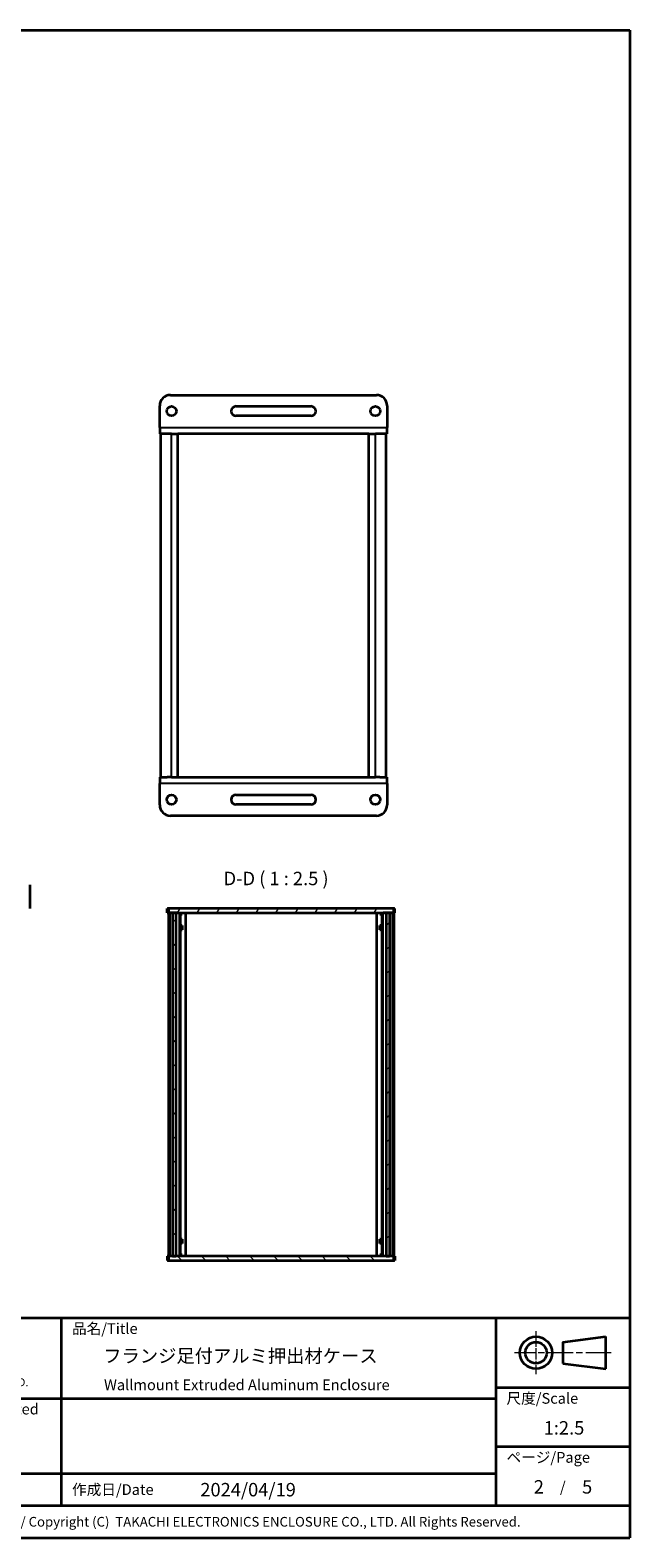
# Model space of a CAD drawing. Units: millimetres. Extents: x 0 to 3754, y 0 to 702.
# Drawn here: x 1099 to 1378, y 0 to 702 of the extents above; entities that cross this region are included whole.
import ezdxf
from ezdxf.enums import TextEntityAlignment as Align

# ---------------------------------------------------------------- set-up
doc = ezdxf.new("R2010")
doc.units = ezdxf.units.MM
doc.linetypes.add('CHAIN', pattern=[0.3543, 0.2362, -0.0295, 0.0591, -0.0295])
for name, color, linetype, lineweight in [('Border (ISO)', 7, 'Continuous', 35), ('Hatch (ISO)', 1, 'Continuous', 18), ('Symbol (ISO)', 7, 'Continuous', 18), ('Title (ISO)', 7, 'Continuous', 35), ('Visible (ISO)', 7, 'Continuous', 35), ('Visible Narrow (ISO)', 7, 'Continuous', 25)]:
    doc.layers.add(name, color=color, linetype=linetype, lineweight=lineweight)
doc.styles.add('Note Text (TK)', font='MS PGothic.ttf')
doc.styles.add('文字スタイル40', font='MS PGothic.ttf')
doc.styles.add('文字スタイル67', font='arial.ttf')
pattern_1 = [(45, (364.75, -20), (-5.61266, 5.61266), [])]

# ---------------------------------------------------------------- blocks, each defined once
blk = doc.blocks.new('図面枠 tk図枠')
at = {"layer": 'Border (ISO)'}
for p, q in [((14.5, 289), (405.5, 289)), ((405.5, 289), (405.5, 8)), ((14.5, 8), (405.5, 8))]:
    blk.add_line(p, q, dxfattribs=at)
blk = doc.blocks.new('表題欄 tk表題欄')
at = {"layer": 'Hatch (ISO)'}
h = blk.add_hatch(color=256, dxfattribs=at)
edge = h.paths.add_edge_path(flags=0)
edge.add_arc((95.44, 237.35), 0.596, 270, 360)
edge.add_line((96.04, 237.35), (96.04, 240.76))
edge.add_arc((95.44, 240.76), 0.596, 0, 90)
edge.add_line((95.44, 241.35), (79.01, 241.35))
edge.add_arc((79.01, 240.76), 0.596, 90, 180)
edge.add_line((78.41, 240.76), (78.41, 237.35))
edge.add_arc((79.01, 237.35), 0.596, 180, 270)
edge.add_line((79.01, 236.75), (95.44, 236.75))
edge = h.paths.add_edge_path()
edge.add_line((77.71, 241), (77.71, 237.1))
edge.add_arc((78.41, 237.1), 0.702, 180, 270)
edge.add_line((78.41, 236.4), (96.04, 236.4))
edge.add_arc((96.04, 237.1), 0.702, 270, 360)
edge.add_line((96.74, 237.1), (96.74, 241))
edge.add_arc((96.04, 241), 0.702, 0, 90)
edge.add_line((96.04, 241.71), (78.41, 241.71))
edge.add_arc((78.41, 241), 0.702, 90, 180)
for points in [[(78.94, 240.2), (78.94, 239.71), (79.79, 239.71), (79.79, 237.71), (80.38, 237.71), (80.38, 239.71), (81.23, 239.71), (81.23, 240.2)], [(85.55, 237.71), (84.81, 238.94), (84.29, 238.37), (84.29, 237.71), (83.77, 237.71), (83.77, 240.2), (84.29, 240.2), (84.29, 239.15), (85.26, 240.2), (85.98, 240.2), (85.19, 239.35), (86.17, 237.71)], [(91.96, 240.2), (91.96, 237.71), (92.48, 237.71), (92.48, 238.71), (93.64, 238.71), (93.64, 237.71), (94.16, 237.71), (94.16, 240.2), (93.64, 240.2), (93.64, 239.2), (92.48, 239.2), (92.48, 240.2)], [(94.71, 240.2), (94.71, 237.71), (95.23, 237.71), (95.23, 240.2)]]:
    blk.add_hatch(color=256, dxfattribs=at).paths.add_polyline_path(points)
h = blk.add_hatch(color=256, dxfattribs=at)
h.paths.add_polyline_path([(82.46, 238.76), (81.82, 238.76), (82.14, 239.63)], flags=0)
h.paths.add_polyline_path([(82.65, 238.24), (81.63, 238.24), (81.44, 237.71), (80.82, 237.71), (81.73, 240.2), (82.55, 240.2), (83.46, 237.71), (82.85, 237.71)])
h = blk.add_hatch(color=256, dxfattribs=at)
h.paths.add_polyline_path([(87.4, 238.76), (88.03, 238.76), (87.72, 239.63)], flags=0)
h.paths.add_polyline_path([(87.01, 237.71), (87.21, 238.24), (88.22, 238.24), (88.42, 237.71), (89.04, 237.71), (88.12, 240.2), (87.31, 240.2), (86.39, 237.71)])
h = blk.add_hatch(color=256, dxfattribs=at)
edge = h.paths.add_edge_path()
edge.add_arc((90.39, 238.95), 1.27, 38.5505, 336.582)
edge.add_line((91.56, 238.44), (91.04, 238.67))
edge.add_ellipse((90.39, 238.95), major_axis=(0, -0.8), ratio=0.867347, start_angle=128.5505, end_angle=426.582, ccw=False)
edge.add_line((90.96, 239.41), (91.39, 239.74))
at = {"layer": 'Title (ISO)'}
for p, q in [((74.71, 245.05), (255.71, 245.05)), ((74.71, 204.05), (74.71, 245.05)), ((149.71, 245.05), (149.71, 210.05)), ((230.71, 245.05), (230.71, 210.05)), ((255.71, 245.05), (255.71, 204.05)), ((243.21, 240.55), (251.21, 241.55)), ((243.21, 240.55), (243.21, 236.55)), ((251.21, 235.55), (251.21, 241.55)), ((243.21, 236.55), (251.21, 235.55)), ((230.71, 232.05), (255.71, 232.05)), ((74.71, 230.05), (230.71, 230.05)), ((99.71, 230.05), (99.71, 216.05)), ((124.71, 230.05), (124.71, 216.05)), ((230.71, 221.05), (255.71, 221.05)), ((74.71, 216.05), (230.71, 216.05)), ((255.71, 210.05), (74.71, 210.05)), ((74.71, 204.05), (255.71, 204.05))]:
    blk.add_line(p, q, dxfattribs=at)
at = {"layer": 'Title (ISO)', "color": 4, "linetype": 'CHAIN', "lineweight": 18, "ltscale": 8.88956}
blk.add_line((238.21, 242.55), (238.21, 234.55), dxfattribs=at)
at = {"layer": 'Title (ISO)', "color": 4, "linetype": 'CHAIN', "lineweight": 18, "ltscale": 20.001633}
blk.add_line((252.21, 238.55), (234.21, 238.55), dxfattribs=at)
at = {"layer": 'Title (ISO)'}
for radius in [3, 2]:
    blk.add_circle((238.21, 238.55), radius, dxfattribs=at)
at = {"layer": 'Title (ISO)', "color": 1, "char_height": 2, "line_spacing_factor": 1.5, "style": 'Note Text (TK)'}
for s, insert, attachment_point in [('\\fＭＳ Ｐゴシック|b0|i0;{\\H2.0000;品名/Title}', (151.71, 243.05), 4), ('\\fＭＳ Ｐゴシック|b0|i0;{\\H2.0000;尺度/Scale}', (232.71, 230.05), 4), ('\\fＭＳ Ｐゴシック|b0|i0;{\\H2.0000;承認/Approved}', (87.21, 228.05), 5), ('\\fＭＳ Ｐゴシック|b0|i0;{\\H2.0000;検図/Checked}', (112.21, 228.05), 5), ('\\fＭＳ Ｐゴシック|b0|i0;{\\H2.0000;製図/Created}', (137.21, 228.05), 5), ('\\fＭＳ Ｐゴシック|b0|i0;{\\H2.0000;ページ/Page}', (232.71, 219.05), 4), ('\\fＭＳ Ｐゴシック|b0|i0;{\\H2.0000;作成日/Date}', (151.71, 213.05), 4)]:
    blk.add_mtext(s, dxfattribs=dict(at, insert=insert, attachment_point=attachment_point))
at = {"layer": 'Title (ISO)', "color": 7, "line_spacing_factor": 1.5, "style": 'Note Text (TK)'}
for s, insert, char_height, attachment_point in [('株式会社タカチ電機工業', (99.74, 239.05), 2.5, 4), ('\\fArial|b0|i0;{\\H1.4986;TAKACHI ELECTRONICS ENCLOSURE CO., LTD.}', (99.74, 233.05), 1.4986, 4), ('\\fＭＳ Ｐゴシック|b0|i0;{\\H2.0000;/}', (243.21, 213.55), 2, 5), ('\\fMS PGothic|b0|i0;{\\H1.8000;本図面の著作権は株式会社タカチ電機工業に帰属します。 / Copyright (C)\xa0 TAKACHI ELECTRONICS ENCLOSURE CO., LTD. All Rights Reserved.}', (77.71, 207.05), 1.8, 4)]:
    blk.add_mtext(s, dxfattribs=dict(at, insert=insert, char_height=char_height, attachment_point=attachment_point))
at = {"layer": 'Title (ISO)', "color": 7}
for tag, p, height, style in [('<品名>_001', (157.52, 236.72), 2.5, 'Note Text (TK)'), ('<Title>_001', (157.67, 231.57), 2, '文字スタイル67'), ('<型番>_001', (157.42, 219.99), 3, '文字スタイル40'), ('作成日_001', (175.63, 211.78), 2.5, 'Note Text (TK)'), ('<ページ_No.>_001', (237.95, 212.3), 2.5, 'Note Text (TK)'), ('<総ページ数>_001', (246.8, 212.3), 2.5, 'Note Text (TK)')]:
    blk.add_attdef(tag, p, '', height=height, dxfattribs=dict(at, style=style))
at = {"layer": 'Title (ISO)', "color": 7, "style": 'Note Text (TK)'}
for tag, p in [('<尺度>', (243.21, 224.55)), ('<部品サイズ>', (112.21, 213.05))]:
    blk.add_attdef(tag, text='', height=2.5, dxfattribs=at).set_placement(p, align=Align.MIDDLE_CENTER)

msp = doc.modelspace()

# ---------------------------------------------------------------- hatches: boundary and pattern name
at = {"layer": 'Hatch (ISO)'}
h = msp.add_hatch(dxfattribs=at)
h.set_pattern_fill('ANSI31', color=256, scale=63.5, angle=14.9999778, style=0)
h.set_pattern_definition([(60, (364.75, -20), (-6.874075, 3.96875), [])])
h.paths.add_polyline_path([(1163.4177, 291.2422), (1268.4177, 291.2422), (1268.4177, 293.2422), (1163.4177, 293.2422)])
h = msp.add_hatch(dxfattribs=at)
h.set_pattern_fill('ANSI31', color=256, scale=63.5, style=0)
h.set_pattern_definition(pattern_1)
h.paths.add_polyline_path([(1166.9149, 291.2422), (1165.3149, 291.2422), (1165.3149, 131.2422), (1166.9149, 131.2422)])
h = msp.add_hatch(dxfattribs=at)
h.set_pattern_fill('ANSI31', color=256, scale=63.5, style=0)
h.set_pattern_definition(pattern_1)
h.paths.add_polyline_path([(1266.5206, 291.2422), (1264.9206, 291.2422), (1264.9206, 131.2422), (1266.5206, 131.2422)])
h = msp.add_hatch(dxfattribs=at)
h.set_pattern_fill('ANSI31', color=256, scale=63.5, angle=90.0002105, style=0)
h.set_pattern_definition([(135.0002, (364.75, -20), (-5.61264, -5.61268), [])])
h.paths.add_polyline_path([(1268.4177, 131.2422), (1163.4177, 131.2422), (1163.4177, 129.2422), (1268.4177, 129.2422)])

# ---------------------------------------------------------------- linework, layer by layer
at = {"layer": 'Visible (ISO)'}
for p, q in [((1159.3841, 517.4222), (1159.3841, 527.4847)), ((1164.3841, 532.4847), (1260.3841, 532.4847)), ((1194.8841, 527.2347), (1229.8841, 527.2347)), ((1265.3841, 527.4847), (1265.3841, 517.4222)), ((1229.8841, 522.7347), (1194.8841, 522.7347)), ((1159.3841, 517.4222), (1159.3841, 514.4847)), ((1162.8387, 514.4847), (1159.3841, 514.4847)), ((1159.8841, 354.4847), (1159.8841, 514.4847)), ((1164.8841, 514.4847), (1162.8387, 514.4847)), ((1164.8841, 514.4847), (1167.8841, 514.4847)), ((1167.8841, 354.4847), (1167.8841, 514.4847)), ((1256.8841, 514.4847), (1167.8841, 514.4847)), ((1256.8841, 514.4847), (1259.8841, 514.4847)), ((1256.8841, 354.4847), (1256.8841, 514.4847)), ((1261.9295, 514.4847), (1259.8841, 514.4847)), ((1265.3841, 514.4847), (1261.9295, 514.4847)), ((1264.8841, 354.4847), (1264.8841, 514.4847)), ((1265.3841, 514.4847), (1265.3841, 517.4222)), ((1159.3841, 354.4847), (1162.8387, 354.4847)), ((1159.3841, 354.4847), (1159.3841, 351.5472)), ((1159.3841, 341.4847), (1159.3841, 351.5472)), ((1164.8841, 354.4847), (1162.8387, 354.4847)), ((1164.8841, 354.4847), (1167.8841, 354.4847)), ((1167.8841, 354.4847), (1256.8841, 354.4847)), ((1256.8841, 354.4847), (1259.8841, 354.4847)), ((1261.9295, 354.4847), (1259.8841, 354.4847)), ((1261.9295, 354.4847), (1265.3841, 354.4847)), ((1265.3841, 351.5472), (1265.3841, 354.4847)), ((1265.3841, 351.5472), (1265.3841, 341.4847)), ((1194.8841, 346.2347), (1229.8841, 346.2347)), ((1229.8841, 341.7347), (1194.8841, 341.7347)), ((1260.3841, 336.4847), (1164.3841, 336.4847)), ((1098.976, 294.1797), (1098.976, 304.2422)), ((1098.976, 293.2422), (1098.976, 294.1797)), ((1162.9177, 293.2422), (1163.0177, 293.2422)), ((1162.9177, 291.2422), (1162.9177, 293.2422)), ((1162.9177, 291.2422), (1163.0177, 291.2422)), ((1163.4177, 293.2422), (1163.0177, 293.2422)), ((1163.4177, 291.2422), (1163.0177, 291.2422)), ((1268.4177, 293.2422), (1163.4177, 293.2422)), ((1163.4177, 293.2422), (1163.4177, 291.2422)), ((1163.4177, 291.2422), (1268.4177, 291.2422)), ((1163.4177, 291.2422), (1163.4177, 131.2422)), ((1165.3149, 291.2422), (1163.9177, 291.2422)), ((1163.9177, 291.2422), (1163.9177, 131.2422)), ((1166.9149, 291.2422), (1165.3149, 291.2422)), ((1165.3149, 291.2422), (1165.3149, 131.2422)), ((1166.9149, 291.2422), (1166.9149, 131.2422)), ((1168.3177, 291.2422), (1166.9149, 291.2422)), ((1168.6177, 291.2422), (1168.6177, 131.2422)), ((1168.9198, 291.2422), (1168.9198, 131.2422)), ((1168.9198, 290.8989), (1169.7644, 290.8989)), ((1168.9198, 290.5922), (1169.8908, 290.5922)), ((1169.7644, 291.2422), (1169.7644, 290.8989)), ((1169.7644, 290.8989), (1169.8285, 290.7706)), ((1169.8285, 291.2422), (1169.8285, 290.7422)), ((1171.4177, 291.2422), (1171.4177, 131.2422)), ((1260.4177, 291.2422), (1260.4177, 131.2422)), ((1261.9447, 290.5922), (1262.9156, 290.5922)), ((1262.0069, 290.7422), (1262.0069, 291.2422)), ((1262.0711, 290.8989), (1262.0069, 290.7706)), ((1262.0711, 291.2422), (1262.0711, 290.8989)), ((1262.0711, 290.8989), (1262.9156, 290.8989)), ((1262.9156, 291.2422), (1262.9156, 131.2422)), ((1263.2177, 291.2422), (1263.2177, 131.2422)), ((1264.9206, 291.2422), (1263.5177, 291.2422)), ((1266.5206, 291.2422), (1264.9206, 291.2422)), ((1264.9206, 291.2422), (1264.9206, 131.2422)), ((1266.5206, 291.2422), (1266.5206, 131.2422)), ((1267.9177, 291.2422), (1266.5206, 291.2422)), ((1267.9177, 291.2422), (1267.9177, 131.2422)), ((1268.4177, 291.2422), (1268.4177, 293.2422)), ((1268.8177, 293.2422), (1268.4177, 293.2422)), ((1268.8177, 291.2422), (1268.4177, 291.2422)), ((1268.4177, 291.2422), (1268.4177, 131.2422)), ((1268.8177, 293.2422), (1268.9177, 293.2422)), ((1268.8177, 291.2422), (1268.9177, 291.2422)), ((1268.9177, 291.2422), (1268.9177, 293.2422)), ((1168.9198, 285.3956), (1169.8908, 285.3956)), ((1169.611, 285.2422), (1168.9198, 285.2422)), ((1169.729, 283.2422), (1168.9198, 283.2422)), ((1169.611, 285.2422), (1169.8285, 285.351)), ((1169.729, 283.2422), (1169.8285, 283.2422)), ((1169.8285, 285.3581), (1169.8285, 283.2422)), ((1261.9447, 285.3956), (1262.9156, 285.3956)), ((1262.0069, 283.2422), (1262.0069, 285.3581)), ((1262.2245, 285.2422), (1262.0069, 285.351)), ((1262.0069, 283.2422), (1262.1065, 283.2422)), ((1262.9156, 283.2422), (1262.1065, 283.2422)), ((1262.9156, 285.2422), (1262.2245, 285.2422)), ((1168.9198, 139.2422), (1169.729, 139.2422)), ((1168.9198, 137.2422), (1169.611, 137.2422)), ((1169.8908, 137.0888), (1168.9198, 137.0888)), ((1169.611, 137.2422), (1169.8285, 137.1334)), ((1169.8285, 139.2422), (1169.729, 139.2422)), ((1169.8285, 139.2422), (1169.8285, 137.1263)), ((1262.9156, 137.0888), (1261.9447, 137.0888)), ((1262.0069, 137.1263), (1262.0069, 139.2422)), ((1262.1065, 139.2422), (1262.0069, 139.2422)), ((1262.2245, 137.2422), (1262.0069, 137.1334)), ((1262.1065, 139.2422), (1262.9156, 139.2422)), ((1262.2245, 137.2422), (1262.9156, 137.2422)), ((1163.0177, 131.2422), (1162.9177, 131.2422)), ((1162.9177, 131.2422), (1162.9177, 129.2422)), ((1163.0177, 129.2422), (1162.9177, 129.2422)), ((1163.0177, 131.2422), (1163.4177, 131.2422)), ((1163.0177, 129.2422), (1163.4177, 129.2422)), ((1268.4177, 131.2422), (1163.4177, 131.2422)), ((1163.4177, 131.2422), (1163.4177, 129.2422)), ((1163.4177, 129.2422), (1268.4177, 129.2422)), ((1165.3149, 131.2422), (1163.9177, 131.2422)), ((1165.3149, 131.2422), (1166.9149, 131.2422)), ((1168.3177, 131.2422), (1166.9149, 131.2422)), ((1169.8908, 131.8922), (1168.9198, 131.8922)), ((1169.7644, 131.5855), (1168.9198, 131.5855)), ((1169.7644, 131.5855), (1169.8285, 131.7138)), ((1169.7644, 131.2422), (1169.7644, 131.5855)), ((1169.8285, 131.7422), (1169.8285, 131.2422)), ((1262.9156, 131.8922), (1261.9447, 131.8922)), ((1262.0069, 131.2422), (1262.0069, 131.7422)), ((1262.0711, 131.5855), (1262.0069, 131.7138)), ((1262.9156, 131.5855), (1262.0711, 131.5855)), ((1262.0711, 131.2422), (1262.0711, 131.5855)), ((1264.9206, 131.2422), (1263.5177, 131.2422)), ((1264.9206, 131.2422), (1266.5206, 131.2422)), ((1267.9177, 131.2422), (1266.5206, 131.2422)), ((1268.4177, 129.2422), (1268.4177, 131.2422)), ((1268.4177, 131.2422), (1268.8177, 131.2422)), ((1268.4177, 129.2422), (1268.8177, 129.2422)), ((1268.9177, 131.2422), (1268.8177, 131.2422)), ((1268.9177, 129.2422), (1268.8177, 129.2422)), ((1268.9177, 131.2422), (1268.9177, 129.2422))]:
    msp.add_line(p, q, dxfattribs=at)
for centre in [(1164.8841, 524.9847), (1259.8841, 524.9847), (1164.8841, 343.9847), (1259.8841, 343.9847)]:
    msp.add_circle(centre, 2.25, dxfattribs=at)
for centre, radius, start, end in [((1164.3841, 527.4847), 5, 90, 180), ((1194.8841, 524.9847), 2.25, 90, 270), ((1229.8841, 524.9847), 2.25, 270, 90), ((1260.3841, 527.4847), 5, 0, 90), ((1194.8841, 343.9847), 2.25, 90, 270), ((1229.8841, 343.9847), 2.25, 270, 90), ((1164.3841, 341.4847), 5, 180, 270), ((1260.3841, 341.4847), 5, 270, 0)]:
    msp.add_arc(centre, radius, start, end, dxfattribs=at)
at = {"layer": 'Visible Narrow (ISO)'}
for p, q in [((1159.3841, 517.4222), (1265.3841, 517.4222)), ((1164.8841, 354.4847), (1164.8841, 514.4847)), ((1259.8841, 354.4847), (1259.8841, 514.4847)), ((1265.3841, 351.5472), (1159.3841, 351.5472))]:
    msp.add_line(p, q, dxfattribs=at)

# ---------------------------------------------------------------- block references
at = {"xscale": 2.5, "yscale": 2.5, "zscale": 2.5}
msp.add_blockref('図面枠 tk図枠', (364.75, -20), dxfattribs=at)
ref = msp.add_blockref('表題欄 tk表題欄', (739.2279, -510.1318), dxfattribs=dict(xscale=2.5, yscale=2.5, zscale=2.5))
ref.add_attrib('<品名>_001', 'フランジ足付アルミ押出材ケース', (1133.0384, 81.6619), dxfattribs={"layer": 'Title (ISO)', "color": 7, "height": 6.25, "style": 'Note Text (TK)'})
ref.add_attrib('<尺度>_001', '1:2.5', (1338.3366, 48.125), dxfattribs={"layer": 'Title (ISO)', "color": 7, "height": 6.25, "style": 'Note Text (TK)'})
ref.add_attrib('作成日_001', '2024/04/19', (1178.2905, 19.3217), dxfattribs={"layer": 'Title (ISO)', "color": 7, "height": 6.25, "style": 'Note Text (TK)'})
ref.add_attrib('<Title>_001', 'Wallmount Extruded Aluminum Enclosure', (1133.4147, 68.7909), dxfattribs={"layer": 'Title (ISO)', "color": 7, "height": 5, "style": '文字スタイル67'})
ref.add_attrib('<ページ_No.>_001', '2', (1333.7273, 20.625), dxfattribs={"layer": 'Title (ISO)', "color": 7, "height": 6.25, "style": 'Note Text (TK)'})
ref.add_attrib('<総ページ数>_001', '5', (1356.2273, 20.625), dxfattribs={"layer": 'Title (ISO)', "color": 7, "height": 6.25, "style": 'Note Text (TK)'})

# ---------------------------------------------------------------- texts
at = {"layer": 'Symbol (ISO)', "color": 7, "insert": (1189.1387, 302.1522), "char_height": 6.25, "attachment_point": 7, "style": 'Note Text (TK)'}
msp.add_mtext('D-D ( 1 : 2.5 )', dxfattribs=at)

doc.saveas('drawing.dxf')
